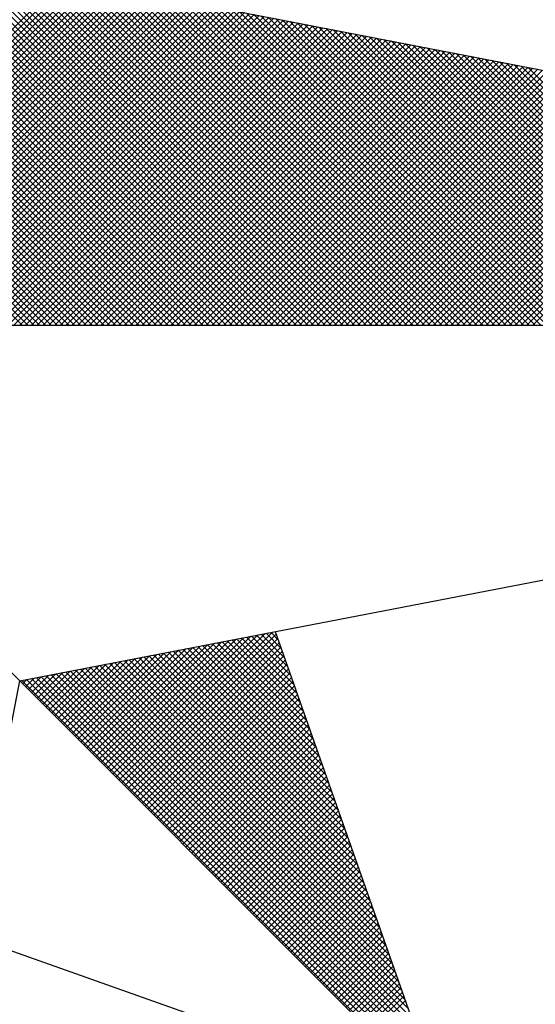
# Model space of a CAD drawing. Units: millimetres. Extents: x 175485 to 176230, y 1668301 to 1669142.
# Drawn here: x 176168 to 176171, y 1668525 to 1668530 of the extents above; entities that cross this region are included whole.
import ezdxf

# ---------------------------------------------------------------- set-up
doc = ezdxf.new("R2010")
doc.units = ezdxf.units.MM
doc.header["$LTSCALE"] = 3
doc.header["$MEASUREMENT"] = 0
doc.layers.get('0').update_dxf_attribs({"linetype": 'CONTINUOUS'})
doc.layers.add('NORTE', color=7, linetype='CONTINUOUS')

# ---------------------------------------------------------------- blocks, each defined once
blk = doc.blocks.new('*X17')
at = {"color": 0}
for p, q in [((182561.4865, 1662935.5052), (182560.4133, 1662936.5784)), ((182561.5042, 1662935.5052), (182560.4274, 1662936.582)), ((182561.5219, 1662935.5052), (182560.4493, 1662936.5778)), ((182559.4993, 1662935.5052), (182560.552, 1662936.558)), ((182559.5169, 1662935.5052), (182560.5668, 1662936.5551)), ((182559.5346, 1662935.5052), (182560.5817, 1662936.5522)), ((182559.5523, 1662935.5052), (182560.5965, 1662936.5494)), ((182559.57, 1662935.5052), (182560.6113, 1662936.5465)), ((182561.4335, 1662935.5052), (182560.3868, 1662936.5519)), ((182561.4512, 1662935.5052), (182560.3956, 1662936.5607)), ((182561.4688, 1662935.5052), (182560.4045, 1662936.5696)), ((182561.5396, 1662935.5052), (182560.4712, 1662936.5735)), ((182561.5572, 1662935.5052), (182560.4931, 1662936.5693)), ((182561.5749, 1662935.5052), (182560.515, 1662936.5651)), ((182561.5926, 1662935.5052), (182560.5369, 1662936.5609)), ((182561.6103, 1662935.5052), (182560.5588, 1662936.5566)), ((182561.6279, 1662935.5052), (182560.5807, 1662936.5524)), ((182561.6456, 1662935.5052), (182560.6026, 1662936.5482)), ((182559.5877, 1662935.5052), (182560.6261, 1662936.5437)), ((182559.6053, 1662935.5052), (182560.6409, 1662936.5408)), ((182559.623, 1662935.5052), (182560.6557, 1662936.5379)), ((182559.6407, 1662935.5052), (182560.6706, 1662936.5351)), ((182559.6584, 1662935.5052), (182560.6854, 1662936.5322)), ((182559.676, 1662935.5052), (182560.7002, 1662936.5294)), ((182559.6937, 1662935.5052), (182560.715, 1662936.5265)), ((182559.7114, 1662935.5052), (182560.7298, 1662936.5236)), ((182559.7291, 1662935.5052), (182560.7447, 1662936.5208)), ((182559.7467, 1662935.5052), (182560.7595, 1662936.5179)), ((182559.7644, 1662935.5052), (182560.7743, 1662936.5151)), ((182561.3628, 1662935.5052), (182560.3514, 1662936.5165)), ((182561.3805, 1662935.5052), (182560.3603, 1662936.5254)), ((182561.3981, 1662935.5052), (182560.3691, 1662936.5342)), ((182561.4158, 1662935.5052), (182560.378, 1662936.543)), ((182561.6633, 1662935.5052), (182560.6245, 1662936.544)), ((182561.681, 1662935.5052), (182560.6464, 1662936.5397)), ((182561.6987, 1662935.5052), (182560.6683, 1662936.5355)), ((182561.7163, 1662935.5052), (182560.6902, 1662936.5313)), ((182561.734, 1662935.5052), (182560.7121, 1662936.5271)), ((182561.7517, 1662935.5052), (182560.734, 1662936.5228)), ((182561.7694, 1662935.5052), (182560.756, 1662936.5186)), ((182559.7821, 1662935.5052), (182560.7891, 1662936.5122)), ((182559.7998, 1662935.5052), (182560.8039, 1662936.5093)), ((182559.8175, 1662935.5052), (182560.8188, 1662936.5065)), ((182559.8351, 1662935.5052), (182560.8336, 1662936.5036)), ((182559.8528, 1662935.5052), (182560.8484, 1662936.5008)), ((182559.8705, 1662935.5052), (182560.8632, 1662936.4979)), ((182559.8882, 1662935.5052), (182560.878, 1662936.4951)), ((182559.9058, 1662935.5052), (182560.8928, 1662936.4922)), ((182559.9235, 1662935.5052), (182560.9077, 1662936.4893)), ((182559.9412, 1662935.5052), (182560.9225, 1662936.4865)), ((182561.3097, 1662935.5052), (182560.3249, 1662936.49)), ((182561.3274, 1662935.5052), (182560.3338, 1662936.4989)), ((182561.3451, 1662935.5052), (182560.3426, 1662936.5077)), ((182561.787, 1662935.5052), (182560.7779, 1662936.5144)), ((182561.8047, 1662935.5052), (182560.7998, 1662936.5102)), ((182561.8224, 1662935.5052), (182560.8217, 1662936.5059)), ((182561.8401, 1662935.5052), (182560.8436, 1662936.5017)), ((182561.8578, 1662935.5052), (182560.8655, 1662936.4975)), ((182561.8754, 1662935.5052), (182560.8874, 1662936.4932)), ((182561.8931, 1662935.5052), (182560.9093, 1662936.489)), ((182561.9108, 1662935.5052), (182560.9312, 1662936.4848)), ((182559.9589, 1662935.5052), (182560.9373, 1662936.4836)), ((182559.9766, 1662935.5052), (182560.9521, 1662936.4808)), ((182559.9942, 1662935.5052), (182560.9669, 1662936.4779)), ((182560.0119, 1662935.5052), (182560.9818, 1662936.475)), ((182560.0296, 1662935.5052), (182560.9966, 1662936.4722)), ((182560.0473, 1662935.5052), (182561.0114, 1662936.4693)), ((182560.0649, 1662935.5052), (182561.0262, 1662936.4665)), ((182560.0826, 1662935.5052), (182561.041, 1662936.4636)), ((182560.1003, 1662935.5052), (182561.0558, 1662936.4607)), ((182560.118, 1662935.5052), (182561.0707, 1662936.4579)), ((182560.1357, 1662935.5052), (182561.0855, 1662936.455)), ((182561.2567, 1662935.5052), (182560.2984, 1662936.4635)), ((182561.2744, 1662935.5052), (182560.3072, 1662936.4723)), ((182561.2921, 1662935.5052), (182560.3161, 1662936.4812)), ((182561.9285, 1662935.5052), (182560.9531, 1662936.4806)), ((182561.9461, 1662935.5052), (182560.975, 1662936.4763)), ((182561.9638, 1662935.5052), (182560.9969, 1662936.4721)), ((182561.9815, 1662935.5052), (182561.0188, 1662936.4679)), ((182561.9992, 1662935.5052), (182561.0407, 1662936.4637)), ((182562.0169, 1662935.5052), (182561.0626, 1662936.4594)), ((182562.0345, 1662935.5052), (182561.0845, 1662936.4552)), ((182560.1533, 1662935.5052), (182561.1003, 1662936.4522)), ((182560.171, 1662935.5052), (182561.1151, 1662936.4493)), ((182560.1887, 1662935.5052), (182561.1299, 1662936.4464)), ((182560.2064, 1662935.5052), (182561.1448, 1662936.4436)), ((182560.224, 1662935.5052), (182561.1596, 1662936.4407)), ((182560.2417, 1662935.5052), (182561.1744, 1662936.4379)), ((182560.2594, 1662935.5052), (182561.1892, 1662936.435)), ((182561.186, 1662935.5052), (182560.2631, 1662936.4281)), ((182561.2037, 1662935.5052), (182560.2719, 1662936.437)), ((182560.2771, 1662935.5052), (182561.204, 1662936.4321)), ((182561.2214, 1662935.5052), (182560.2807, 1662936.4458)), ((182561.239, 1662935.5052), (182560.2896, 1662936.4547)), ((182560.2948, 1662935.5052), (182561.2189, 1662936.4293)), ((182560.3124, 1662935.5052), (182561.2337, 1662936.4264)), ((182562.0522, 1662935.5052), (182561.1064, 1662936.451)), ((182562.0699, 1662935.5052), (182561.1283, 1662936.4468)), ((182562.0876, 1662935.5052), (182561.1502, 1662936.4425)), ((182562.1052, 1662935.5052), (182561.1721, 1662936.4383)), ((182562.1229, 1662935.5052), (182561.194, 1662936.4341)), ((182562.1406, 1662935.5052), (182561.2159, 1662936.4299)), ((182562.1583, 1662935.5052), (182561.2378, 1662936.4256)), ((182561.133, 1662935.5052), (182560.2365, 1662936.4016)), ((182561.1506, 1662935.5052), (182560.2454, 1662936.4105)), ((182561.1683, 1662935.5052), (182560.2542, 1662936.4193)), ((182560.3301, 1662935.5052), (182561.2485, 1662936.4236)), ((182560.3478, 1662935.5052), (182561.2633, 1662936.4207)), ((182560.3655, 1662935.5052), (182561.2781, 1662936.4179)), ((182560.3831, 1662935.5052), (182561.2929, 1662936.415)), ((182560.4008, 1662935.5052), (182561.3078, 1662936.4121)), ((182560.4185, 1662935.5052), (182561.3226, 1662936.4093)), ((182560.4362, 1662935.5052), (182561.3374, 1662936.4064)), ((182560.4539, 1662935.5052), (182561.3522, 1662936.4036)), ((182560.4715, 1662935.5052), (182561.367, 1662936.4007)), ((182560.4892, 1662935.5052), (182561.3819, 1662936.3978)), ((182562.1759, 1662935.5052), (182561.2597, 1662936.4214)), ((182562.1936, 1662935.5052), (182561.2816, 1662936.4172)), ((182562.2113, 1662935.5052), (182561.3035, 1662936.4129)), ((182562.229, 1662935.5052), (182561.3255, 1662936.4087)), ((182562.2467, 1662935.5052), (182561.3474, 1662936.4045)), ((182562.2643, 1662935.5052), (182561.3693, 1662936.4003)), ((182562.282, 1662935.5052), (182561.3912, 1662936.396)), ((182561.0623, 1662935.5052), (182560.2012, 1662936.3663)), ((182561.0799, 1662935.5052), (182560.21, 1662936.3751)), ((182561.0976, 1662935.5052), (182560.2189, 1662936.3839)), ((182561.1153, 1662935.5052), (182560.2277, 1662936.3928)), ((182560.5069, 1662935.5052), (182561.3967, 1662936.395)), ((182560.5246, 1662935.5052), (182561.4115, 1662936.3921)), ((182560.5422, 1662935.5052), (182561.4263, 1662936.3893)), ((182560.5599, 1662935.5052), (182561.4411, 1662936.3864)), ((182560.5776, 1662935.5052), (182561.4559, 1662936.3835)), ((182560.5953, 1662935.5052), (182561.4708, 1662936.3807)), ((182560.613, 1662935.5052), (182561.4856, 1662936.3778)), ((182560.6306, 1662935.5052), (182561.5004, 1662936.375)), ((182560.6483, 1662935.5052), (182561.5152, 1662936.3721)), ((182560.666, 1662935.5052), (182561.53, 1662936.3692)), ((182560.6837, 1662935.5052), (182561.5449, 1662936.3664)), ((182562.2997, 1662935.5052), (182561.4131, 1662936.3918)), ((182562.3174, 1662935.5052), (182561.435, 1662936.3876)), ((182562.335, 1662935.5052), (182561.4569, 1662936.3834)), ((182562.3527, 1662935.5052), (182561.4788, 1662936.3791)), ((182562.3704, 1662935.5052), (182561.5007, 1662936.3749)), ((182562.3881, 1662935.5052), (182561.5226, 1662936.3707)), ((182562.4058, 1662935.5052), (182561.5445, 1662936.3665)), ((182561.0092, 1662935.5052), (182560.1747, 1662936.3398)), ((182561.0269, 1662935.5052), (182560.1835, 1662936.3486)), ((182561.0446, 1662935.5052), (182560.1923, 1662936.3574)), ((182560.7013, 1662935.5052), (182561.5597, 1662936.3635)), ((182560.719, 1662935.5052), (182561.5745, 1662936.3607)), ((182560.7367, 1662935.5052), (182561.5893, 1662936.3578)), ((182560.7544, 1662935.5052), (182561.6041, 1662936.355)), ((182560.7721, 1662935.5052), (182561.619, 1662936.3521)), ((182560.7897, 1662935.5052), (182561.6338, 1662936.3492)), ((182560.8074, 1662935.5052), (182561.6486, 1662936.3464)), ((182560.8251, 1662935.5052), (182561.6634, 1662936.3435)), ((182560.8428, 1662935.5052), (182561.6782, 1662936.3407)), ((182560.8604, 1662935.5052), (182561.693, 1662936.3378)), ((182562.4234, 1662935.5052), (182561.5664, 1662936.3622)), ((182562.4411, 1662935.5052), (182561.5883, 1662936.358)), ((182562.4588, 1662935.5052), (182561.6102, 1662936.3538)), ((182562.4765, 1662935.5052), (182561.6321, 1662936.3496)), ((182562.4941, 1662935.5052), (182561.654, 1662936.3453)), ((182562.5118, 1662935.5052), (182561.6759, 1662936.3411)), ((182562.5295, 1662935.5052), (182561.6978, 1662936.3369)), ((182560.9562, 1662935.5052), (182560.1481, 1662936.3132)), ((182560.9739, 1662935.5052), (182560.157, 1662936.3221)), ((182560.9915, 1662935.5052), (182560.1658, 1662936.3309)), ((182560.8781, 1662935.5052), (182561.7079, 1662936.3349)), ((182560.8958, 1662935.5052), (182561.7227, 1662936.3321)), ((182560.9135, 1662935.5052), (182561.7375, 1662936.3292)), ((182560.9312, 1662935.5052), (182561.7523, 1662936.3264)), ((182560.9488, 1662935.5052), (182561.7671, 1662936.3235)), ((182560.9665, 1662935.5052), (182561.782, 1662936.3206)), ((182560.9842, 1662935.5052), (182561.7968, 1662936.3178)), ((182561.0019, 1662935.5052), (182561.8116, 1662936.3149)), ((182561.0195, 1662935.5052), (182561.8264, 1662936.3121)), ((182561.0372, 1662935.5052), (182561.8412, 1662936.3092)), ((182561.0549, 1662935.5052), (182561.856, 1662936.3063)), ((182562.5472, 1662935.5052), (182561.7197, 1662936.3326)), ((182562.5649, 1662935.5052), (182561.7416, 1662936.3284)), ((182562.5825, 1662935.5052), (182561.7635, 1662936.3242)), ((182562.6002, 1662935.5052), (182561.7854, 1662936.32)), ((182562.6179, 1662935.5052), (182561.8073, 1662936.3157)), ((182562.6356, 1662935.5052), (182561.8292, 1662936.3115)), ((182562.6532, 1662935.5052), (182561.8511, 1662936.3073)), ((182560.8855, 1662935.5052), (182560.1128, 1662936.2779)), ((182560.9032, 1662935.5052), (182560.1216, 1662936.2867)), ((182560.9208, 1662935.5052), (182560.1305, 1662936.2956)), ((182560.9385, 1662935.5052), (182560.1393, 1662936.3044)), ((182561.0726, 1662935.5052), (182561.8709, 1662936.3035)), ((182561.0903, 1662935.5052), (182561.8857, 1662936.3006)), ((182561.1079, 1662935.5052), (182561.9005, 1662936.2978)), ((182561.1256, 1662935.5052), (182561.9153, 1662936.2949)), ((182561.1433, 1662935.5052), (182561.9301, 1662936.2921)), ((182561.161, 1662935.5052), (182561.945, 1662936.2892)), ((182561.1786, 1662935.5052), (182561.9598, 1662936.2863)), ((182561.1963, 1662935.5052), (182561.9746, 1662936.2835)), ((182561.214, 1662935.5052), (182561.9894, 1662936.2806)), ((182561.2317, 1662935.5052), (182562.0042, 1662936.2778)), ((182562.6709, 1662935.5052), (182561.8731, 1662936.3031)), ((182562.6886, 1662935.5052), (182561.895, 1662936.2988)), ((182562.7063, 1662935.5052), (182561.9169, 1662936.2946)), ((182562.724, 1662935.5052), (182561.9388, 1662936.2904)), ((182562.7416, 1662935.5052), (182561.9607, 1662936.2862)), ((182560.8324, 1662935.5052), (182560.0863, 1662936.2514)), ((182560.8501, 1662935.5052), (182560.0951, 1662936.2602)), ((182560.8678, 1662935.5052), (182560.104, 1662936.269)), ((182561.2494, 1662935.5052), (182562.0191, 1662936.2749)), ((182561.267, 1662935.5052), (182562.0339, 1662936.272)), ((182561.2847, 1662935.5052), (182562.0487, 1662936.2692)), ((182561.3024, 1662935.5052), (182562.0635, 1662936.2663)), ((182561.3201, 1662935.5052), (182562.0783, 1662936.2635)), ((182561.3377, 1662935.5052), (182562.0931, 1662936.2606)), ((182561.3554, 1662935.5052), (182562.108, 1662936.2577)), ((182561.3731, 1662935.5052), (182562.1228, 1662936.2549)), ((182561.3908, 1662935.5052), (182562.1376, 1662936.252)), ((182561.4085, 1662935.5052), (182562.1524, 1662936.2492)), ((182561.4261, 1662935.5052), (182562.1672, 1662936.2463)), ((182560.7617, 1662935.5052), (182560.0509, 1662936.216)), ((182560.7794, 1662935.5052), (182560.0598, 1662936.2248)), ((182560.7971, 1662935.5052), (182560.0686, 1662936.2337)), ((182560.8148, 1662935.5052), (182560.0774, 1662936.2425)), ((182561.4438, 1662935.5052), (182562.1821, 1662936.2434)), ((182561.4615, 1662935.5052), (182562.1969, 1662936.2406)), ((182561.4792, 1662935.5052), (182562.2117, 1662936.2377)), ((182561.4968, 1662935.5052), (182562.2265, 1662936.2349)), ((182561.5145, 1662935.5052), (182562.2413, 1662936.232)), ((182561.5322, 1662935.5052), (182562.2562, 1662936.2291)), ((182561.5499, 1662935.5052), (182562.271, 1662936.2263)), ((182561.5675, 1662935.5052), (182562.2858, 1662936.2234)), ((182561.5852, 1662935.5052), (182562.3006, 1662936.2206)), ((182561.6029, 1662935.5052), (182562.3154, 1662936.2177)), ((182560.7087, 1662935.5052), (182560.0244, 1662936.1895)), ((182560.7264, 1662935.5052), (182560.0332, 1662936.1983)), ((182560.7441, 1662935.5052), (182560.0421, 1662936.2072)), ((182561.6206, 1662935.5052), (182562.3302, 1662936.2149)), ((182561.6383, 1662935.5052), (182562.3451, 1662936.212)), ((182561.6559, 1662935.5052), (182562.3599, 1662936.2091)), ((182561.6736, 1662935.5052), (182562.3747, 1662936.2063)), ((182561.6913, 1662935.5052), (182562.3895, 1662936.2034)), ((182561.709, 1662935.5052), (182562.4043, 1662936.2006)), ((182561.7266, 1662935.5052), (182562.4192, 1662936.1977)), ((182561.7443, 1662935.5052), (182562.434, 1662936.1948)), ((182561.762, 1662935.5052), (182562.4488, 1662936.192)), ((182561.7797, 1662935.5052), (182562.4636, 1662936.1891)), ((182561.7974, 1662935.5052), (182562.4784, 1662936.1863)), ((182560.6557, 1662935.5052), (182559.9979, 1662936.163)), ((182560.6733, 1662935.5052), (182560.0067, 1662936.1718)), ((182560.691, 1662935.5052), (182560.0156, 1662936.1807)), ((182561.815, 1662935.5052), (182562.4932, 1662936.1834)), ((182561.8327, 1662935.5052), (182562.5081, 1662936.1805)), ((182561.8504, 1662935.5052), (182562.5229, 1662936.1777)), ((182561.8681, 1662935.5052), (182562.5377, 1662936.1748)), ((182561.8857, 1662935.5052), (182562.5525, 1662936.172)), ((182561.9034, 1662935.5052), (182562.5673, 1662936.1691)), ((182561.9211, 1662935.5052), (182562.5822, 1662936.1662)), ((182561.9388, 1662935.5052), (182562.597, 1662936.1634)), ((182561.9565, 1662935.5052), (182562.6118, 1662936.1605)), ((182561.9741, 1662935.5052), (182562.6266, 1662936.1577)), ((182560.585, 1662935.5052), (182559.9625, 1662936.1276)), ((182560.6026, 1662935.5052), (182559.9714, 1662936.1365)), ((182560.6203, 1662935.5052), (182559.9802, 1662936.1453)), ((182560.638, 1662935.5052), (182559.989, 1662936.1541)), ((182560.5319, 1662935.5052), (182559.936, 1662936.1011)), ((182560.5496, 1662935.5052), (182559.9449, 1662936.1099)), ((182560.5673, 1662935.5052), (182559.9537, 1662936.1188)), ((182560.4789, 1662935.5052), (182559.9095, 1662936.0746)), ((182560.4966, 1662935.5052), (182559.9183, 1662936.0834)), ((182560.5142, 1662935.5052), (182559.9272, 1662936.0923)), ((182560.4259, 1662935.5052), (182559.883, 1662936.0481)), ((182560.4435, 1662935.5052), (182559.8918, 1662936.0569)), ((182560.4612, 1662935.5052), (182559.9007, 1662936.0657)), ((182560.666, 1662934.1793), (182561.0316, 1662934.545)), ((182560.6748, 1662934.1705), (182561.0535, 1662934.5492)), ((182560.6836, 1662934.1617), (182561.0754, 1662934.5534)), ((182560.6925, 1662934.1528), (182561.0973, 1662934.5576)), ((182560.7013, 1662934.144), (182561.1192, 1662934.5619)), ((182560.7102, 1662934.1351), (182561.1411, 1662934.5661)), ((182560.719, 1662934.1263), (182561.163, 1662934.5703)), ((182560.7278, 1662934.1175), (182561.1849, 1662934.5745)), ((182560.7367, 1662934.1086), (182561.1962, 1662934.5681)), ((182560.7455, 1662934.0998), (182561.2008, 1662934.5551)), ((182561.2981, 1662934.2794), (182561.0324, 1662934.5451)), ((182561.2885, 1662934.3067), (182561.0472, 1662934.548)), ((182561.2788, 1662934.334), (182561.062, 1662934.5508)), ((182561.2692, 1662934.3614), (182561.0768, 1662934.5537)), ((182561.2595, 1662934.3887), (182561.0917, 1662934.5566)), ((182561.2499, 1662934.416), (182561.1065, 1662934.5594)), ((182561.2402, 1662934.4433), (182561.1213, 1662934.5623)), ((182561.2306, 1662934.4707), (182561.1361, 1662934.5651)), ((182561.2209, 1662934.498), (182561.1509, 1662934.568)), ((182561.2113, 1662934.5253), (182561.1657, 1662934.5709)), ((182561.2016, 1662934.5526), (182561.1806, 1662934.5737)), ((182560.6041, 1662934.2412), (182560.8783, 1662934.5154)), ((182560.6129, 1662934.2324), (182560.9002, 1662934.5196)), ((182560.6218, 1662934.2235), (182560.9221, 1662934.5238)), ((182560.6306, 1662934.2147), (182560.944, 1662934.5281)), ((182560.6394, 1662934.2059), (182560.9659, 1662934.5323)), ((182560.6483, 1662934.197), (182560.9878, 1662934.5365)), ((182560.6571, 1662934.1882), (182561.0097, 1662934.5407)), ((182560.7543, 1662934.091), (182561.2054, 1662934.542)), ((182560.7632, 1662934.0821), (182561.21, 1662934.5289)), ((182560.772, 1662934.0733), (182561.2146, 1662934.5159)), ((182561.3946, 1662934.0062), (182560.8842, 1662934.5165)), ((182561.3849, 1662934.0335), (182560.899, 1662934.5194)), ((182561.3753, 1662934.0608), (182560.9138, 1662934.5222)), ((182561.3656, 1662934.0881), (182560.9287, 1662934.5251)), ((182561.356, 1662934.1155), (182560.9435, 1662934.528)), ((182561.3463, 1662934.1428), (182560.9583, 1662934.5308)), ((182561.3367, 1662934.1701), (182560.9731, 1662934.5337)), ((182561.327, 1662934.1974), (182560.9879, 1662934.5365)), ((182561.3174, 1662934.2247), (182561.0027, 1662934.5394)), ((182561.3077, 1662934.2521), (182561.0176, 1662934.5423)), ((182560.5422, 1662934.3031), (182560.7249, 1662934.4858)), ((182560.5511, 1662934.2942), (182560.7468, 1662934.49)), ((182560.5599, 1662934.2854), (182560.7687, 1662934.4943)), ((182560.5687, 1662934.2766), (182560.7906, 1662934.4985)), ((182560.5776, 1662934.2677), (182560.8125, 1662934.5027)), ((182560.5864, 1662934.2589), (182560.8344, 1662934.5069)), ((182560.5952, 1662934.2501), (182560.8564, 1662934.5112)), ((182561.5007, 1662933.7056), (182560.7212, 1662934.4851)), ((182561.491, 1662933.7329), (182560.736, 1662934.4879)), ((182561.4814, 1662933.7602), (182560.7508, 1662934.4908)), ((182561.4717, 1662933.7876), (182560.7656, 1662934.4937)), ((182561.4621, 1662933.8149), (182560.7805, 1662934.4965)), ((182560.7809, 1662934.0644), (182561.2192, 1662934.5028)), ((182560.7897, 1662934.0556), (182561.2238, 1662934.4897)), ((182561.4525, 1662933.8422), (182560.7953, 1662934.4994)), ((182561.4428, 1662933.8695), (182560.8101, 1662934.5022)), ((182561.4332, 1662933.8969), (182560.8249, 1662934.5051)), ((182561.4235, 1662933.9242), (182560.8397, 1662934.5079)), ((182561.4139, 1662933.9515), (182560.8546, 1662934.5108)), ((182561.4042, 1662933.9788), (182560.8694, 1662934.5137)), ((182560.4803, 1662934.365), (182560.5716, 1662934.4562)), ((182560.4892, 1662934.3561), (182560.5935, 1662934.4604)), ((182560.498, 1662934.3473), (182560.6154, 1662934.4647)), ((182560.5069, 1662934.3384), (182560.6373, 1662934.4689)), ((182560.5157, 1662934.3296), (182560.6592, 1662934.4731)), ((182560.5245, 1662934.3208), (182560.6811, 1662934.4773)), ((182560.5334, 1662934.3119), (182560.703, 1662934.4816)), ((182561.5972, 1662933.4323), (182560.573, 1662934.4565)), ((182561.5875, 1662933.4597), (182560.5878, 1662934.4593)), ((182561.5779, 1662933.487), (182560.6026, 1662934.4622)), ((182561.5682, 1662933.5143), (182560.6175, 1662934.4651)), ((182561.5586, 1662933.5416), (182560.6323, 1662934.4679)), ((182561.5489, 1662933.569), (182560.6471, 1662934.4708)), ((182561.5393, 1662933.5963), (182560.6619, 1662934.4736)), ((182561.5296, 1662933.6236), (182560.6767, 1662934.4765)), ((182561.52, 1662933.6509), (182560.6916, 1662934.4794)), ((182561.5103, 1662933.6783), (182560.7064, 1662934.4822)), ((182560.7985, 1662934.0468), (182561.2285, 1662934.4767)), ((182560.8074, 1662934.0379), (182561.2331, 1662934.4636)), ((182561.6936, 1662933.1591), (182560.4248, 1662934.4279)), ((182560.4273, 1662934.418), (182560.4402, 1662934.4309)), ((182560.4362, 1662934.4092), (182560.4621, 1662934.4351)), ((182561.684, 1662933.1864), (182560.4396, 1662934.4308)), ((182560.445, 1662934.4003), (182560.484, 1662934.4393)), ((182560.4538, 1662934.3915), (182560.5059, 1662934.4435)), ((182561.6743, 1662933.2137), (182560.4545, 1662934.4336)), ((182560.4627, 1662934.3826), (182560.5278, 1662934.4478)), ((182561.6647, 1662933.2411), (182560.4693, 1662934.4365)), ((182560.4715, 1662934.3738), (182560.5497, 1662934.452)), ((182561.655, 1662933.2684), (182560.4841, 1662934.4393)), ((182561.6454, 1662933.2957), (182560.4989, 1662934.4422)), ((182561.6357, 1662933.323), (182560.5137, 1662934.445)), ((182561.6261, 1662933.3504), (182560.5286, 1662934.4479)), ((182561.6165, 1662933.3777), (182560.5434, 1662934.4508)), ((182561.6068, 1662933.405), (182560.5582, 1662934.4536)), ((182560.8162, 1662934.0291), (182561.2377, 1662934.4505)), ((182560.8251, 1662934.0202), (182561.2423, 1662934.4375)), ((182560.8339, 1662934.0114), (182561.2469, 1662934.4244)), ((182560.8427, 1662934.0026), (182561.2515, 1662934.4113)), ((182560.8516, 1662933.9937), (182561.2561, 1662934.3983)), ((182560.8604, 1662933.9849), (182561.2607, 1662934.3852)), ((182560.8693, 1662933.976), (182561.2654, 1662934.3721)), ((182560.8781, 1662933.9672), (182561.27, 1662934.3591)), ((182560.8869, 1662933.9584), (182561.2746, 1662934.346)), ((182560.8958, 1662933.9495), (182561.2792, 1662934.333)), ((182560.9046, 1662933.9407), (182561.2838, 1662934.3199)), ((182560.9134, 1662933.9319), (182561.2884, 1662934.3068)), ((182560.9223, 1662933.923), (182561.293, 1662934.2938)), ((182560.9311, 1662933.9142), (182561.2976, 1662934.2807)), ((182560.94, 1662933.9053), (182561.3023, 1662934.2676)), ((182560.9488, 1662933.8965), (182561.3069, 1662934.2546)), ((182560.9576, 1662933.8877), (182561.3115, 1662934.2415)), ((182560.9665, 1662933.8788), (182561.3161, 1662934.2284)), ((182560.9753, 1662933.87), (182561.3207, 1662934.2154)), ((182560.9842, 1662933.8611), (182561.3253, 1662934.2023)), ((182560.993, 1662933.8523), (182561.3299, 1662934.1892)), ((182561.0018, 1662933.8435), (182561.3345, 1662934.1762)), ((182561.0107, 1662933.8346), (182561.3392, 1662934.1631)), ((182561.0195, 1662933.8258), (182561.3438, 1662934.15)), ((182561.0284, 1662933.8169), (182561.3484, 1662934.137)), ((182561.0372, 1662933.8081), (182561.353, 1662934.1239)), ((182561.046, 1662933.7993), (182561.3576, 1662934.1108)), ((182561.0549, 1662933.7904), (182561.3622, 1662934.0978)), ((182561.0637, 1662933.7816), (182561.3668, 1662934.0847)), ((182561.0725, 1662933.7728), (182561.3714, 1662934.0717)), ((182561.0814, 1662933.7639), (182561.3761, 1662934.0586)), ((182561.0902, 1662933.7551), (182561.3807, 1662934.0455)), ((182561.0991, 1662933.7462), (182561.3853, 1662934.0325)), ((182561.1079, 1662933.7374), (182561.3899, 1662934.0194)), ((182561.1167, 1662933.7286), (182561.3945, 1662934.0063)), ((182561.1256, 1662933.7197), (182561.3991, 1662933.9933)), ((182561.1344, 1662933.7109), (182561.4037, 1662933.9802)), ((182561.1433, 1662933.702), (182561.4083, 1662933.9671)), ((182561.1521, 1662933.6932), (182561.413, 1662933.9541)), ((182561.1609, 1662933.6844), (182561.4176, 1662933.941)), ((182561.1698, 1662933.6755), (182561.4222, 1662933.9279)), ((182561.1786, 1662933.6667), (182561.4268, 1662933.9149)), ((182561.1875, 1662933.6578), (182561.4314, 1662933.9018)), ((182561.1963, 1662933.649), (182561.436, 1662933.8887)), ((182561.2051, 1662933.6402), (182561.4406, 1662933.8757)), ((182561.214, 1662933.6313), (182561.4452, 1662933.8626)), ((182561.2228, 1662933.6225), (182561.4499, 1662933.8495)), ((182561.2316, 1662933.6137), (182561.4545, 1662933.8365)), ((182561.2405, 1662933.6048), (182561.4591, 1662933.8234)), ((182561.2493, 1662933.596), (182561.4637, 1662933.8104)), ((182561.2582, 1662933.5871), (182561.4683, 1662933.7973)), ((182561.267, 1662933.5783), (182561.4729, 1662933.7842)), ((182561.2758, 1662933.5695), (182561.4775, 1662933.7712)), ((182561.2847, 1662933.5606), (182561.4821, 1662933.7581)), ((182561.2935, 1662933.5518), (182561.4868, 1662933.745)), ((182561.3024, 1662933.5429), (182561.4914, 1662933.732)), ((182561.3112, 1662933.5341), (182561.496, 1662933.7189)), ((182561.32, 1662933.5253), (182561.5006, 1662933.7058)), ((182561.3289, 1662933.5164), (182561.5052, 1662933.6928)), ((182561.3377, 1662933.5076), (182561.5098, 1662933.6797)), ((182561.3466, 1662933.4988), (182561.5144, 1662933.6666)), ((182561.3554, 1662933.4899), (182561.519, 1662933.6536)), ((182561.3642, 1662933.4811), (182561.5237, 1662933.6405)), ((182561.3731, 1662933.4722), (182561.5283, 1662933.6274)), ((182561.3819, 1662933.4634), (182561.5329, 1662933.6144)), ((182561.3907, 1662933.4546), (182561.5375, 1662933.6013)), ((182561.3996, 1662933.4457), (182561.5421, 1662933.5882)), ((182561.4084, 1662933.4369), (182561.5467, 1662933.5752)), ((182561.4173, 1662933.428), (182561.5513, 1662933.5621)), ((182561.4261, 1662933.4192), (182561.556, 1662933.5491)), ((182561.4349, 1662933.4104), (182561.5606, 1662933.536)), ((182561.4438, 1662933.4015), (182561.5652, 1662933.5229)), ((182561.4526, 1662933.3927), (182561.5698, 1662933.5099)), ((182561.4615, 1662933.3838), (182561.5744, 1662933.4968)), ((182561.4703, 1662933.375), (182561.579, 1662933.4837)), ((182561.4791, 1662933.3662), (182561.5836, 1662933.4707)), ((182561.488, 1662933.3573), (182561.5882, 1662933.4576))]:
    blk.add_line(p, q, dxfattribs=at)
blk = doc.blocks.new('NORTEGEO')
at = {"layer": 'NORTE', "color": 7}
for p, q in [((-2.3576, 2.3576), (2.3576, -2.3576)), ((1.0785, 1.0785), (6.6682, 0)), ((-6.6682, 0), (6.6682, 0)), ((1.0785, -1.0785), (6.6682, 0)), ((1.8532, -0.929), (2.3576, -2.3576)), ((0, -6.6682), (1.0785, -1.0785)), ((0.929, -1.8532), (2.3576, -2.3576))]:
    blk.add_line(p, q, dxfattribs=at)
at = {"layer": 'NORTE'}
blk.add_blockref('*X17', (-182559.3401, -1662935.5052), dxfattribs=at)

msp = doc.modelspace()

# ---------------------------------------------------------------- block references
at = {"layer": 'NORTE', "ltscale": 0.75, "xscale": 1.790037972852588, "yscale": 1.790037972852588, "zscale": 1.790037972954514}
msp.add_blockref('NORTEGEO', (176166.4165, 1668528.6059), dxfattribs=at)

doc.saveas('drawing.dxf')
